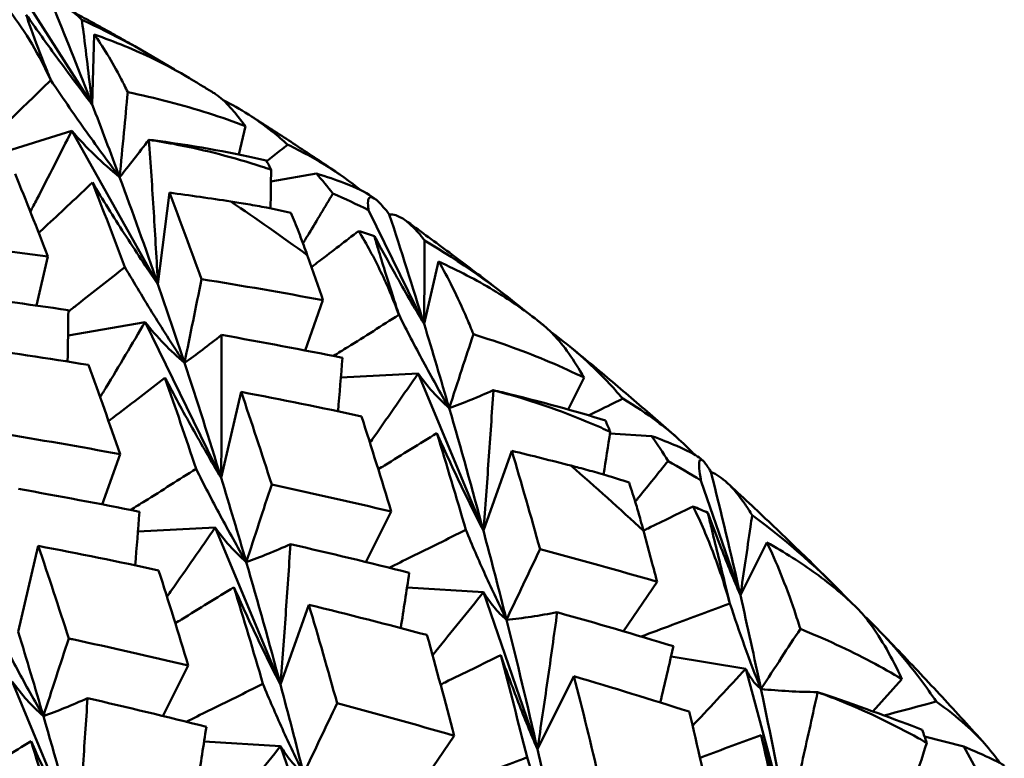
# Model space of a CAD drawing. Units: millimetres. Extents: x 6 to 1082, y 10 to 578.
# Drawn here: x 215 to 219, y 306 to 309 of the extents above; entities that cross this region are included whole.
import ezdxf

# ---------------------------------------------------------------- set-up
doc = ezdxf.new("R2010")
doc.units = ezdxf.units.MM
doc.layers.add('Sichtbare Kanten(SuP)', color=7, linetype='Continuous', lineweight=50)
doc.layers.add('Sichtbare tangentiale Kanten(SuP)', color=7, linetype='Continuous', lineweight=50, true_color=0xc0c0c0)

msp = doc.modelspace()

# ---------------------------------------------------------------- linework, layer by layer
at = {"layer": 'Sichtbare Kanten(SuP)'}
for p, q in [((215.2926, 308.3435), (215.016, 308.7763)), ((215.2926, 308.3435), (215.3008, 308.6203)), ((215.8725, 308.1457), (215.8985, 308.2575)), ((214.9119, 308.1452), (215.2115, 308.2395)), ((215.5528, 307.632), (215.2115, 308.2395)), ((215.9997, 308.0385), (216.1794, 308.0701)), ((215.5528, 307.632), (215.5982, 307.9947)), ((216.6053, 307.4749), (216.3856, 307.9256)), ((215.0726, 307.5477), (215.1177, 307.7418)), ((216.6053, 307.4749), (216.6627, 307.7218)), ((216.1348, 307.3704), (216.2054, 307.5691)), ((215.1971, 307.4291), (215.5018, 307.4827)), ((215.8027, 306.8655), (215.5018, 307.4827)), ((216.276, 307.2629), (216.5816, 307.2792)), ((216.8398, 306.6571), (216.5816, 307.2792)), ((217.1749, 307.1366), (217.2379, 307.2625)), ((215.8027, 306.8655), (215.8819, 307.2062)), ((217.3403, 307.0412), (217.5053, 307.0315)), ((216.8398, 306.6571), (216.952, 306.973)), ((215.3323, 306.761), (215.4029, 306.9597)), ((217.8562, 306.4015), (217.7004, 306.8556)), ((216.3752, 306.5329), (216.4751, 306.7325)), ((215.4735, 306.6535), (215.779, 306.6698)), ((216.0372, 306.0477), (215.779, 306.6698)), ((215.0002, 306.2561), (215.0793, 306.5968)), ((217.8562, 306.4015), (217.9608, 306.6107)), ((216.5378, 306.4318), (216.8403, 306.414)), ((217.3935, 306.2588), (217.5264, 306.4551)), ((217.0536, 305.7921), (216.8403, 306.414)), ((216.0372, 306.0477), (216.1494, 306.3636)), ((218.292, 306.3753), (218.292, 306.3753)), ((217.5818, 306.1586), (217.8776, 306.1106)), ((215.5727, 305.9235), (215.6725, 306.1231)), ((218.0445, 305.4939), (217.8776, 306.1106)), ((217.0536, 305.7921), (217.198, 306.0807)), ((218.3801, 305.942), (218.4952, 306.0696)), ((215.2347, 305.4383), (214.9765, 306.0604)), ((216.5909, 305.6494), (216.7239, 305.8457)), ((218.5846, 305.8429), (218.7405, 305.8023)), ((215.7352, 305.8224), (216.0377, 305.8046)), ((216.2511, 305.1827), (216.0377, 305.8046))]:
    msp.add_line(p, q, dxfattribs=at)
for points, knots in [([(215.145, 308.7149), (215.1663, 308.7332), (215.195, 308.7278), (215.2372, 308.6931), (215.2445, 308.6864), (215.2519, 308.6788)], [0, 0, 0, 0, 0.03803853, 0.03803853, 0.04560072, 0.04560072, 0.04560072, 0.04560072]), ([(214.9666, 308.7129), (214.998, 308.6718), (215.0275, 308.628), (215.081, 308.5375), (215.1059, 308.4899), (215.1286, 308.4393)], [0.14519509, 0.14519509, 0.14519509, 0.14519509, 0.17359054, 0.17359054, 0.2009578, 0.2009578, 0.2009578, 0.2009578]), ([(215.0322, 308.6982), (215.0682, 308.647), (215.1046, 308.5961), (215.191, 308.4775), (215.2414, 308.4101), (215.2926, 308.3435)], [-0.05132137, -0.05132137, -0.05132137, -0.05132137, -0.02946563, -0.02946563, 0, 0, 0, 0]), ([(215.1294, 308.4392), (215.1203, 308.4614), (215.1116, 308.483), (215.0804, 308.5607), (215.0602, 308.6134), (215.0401, 308.6728), (215.0358, 308.686), (215.0322, 308.6982)], [0.00622993, 0.00622993, 0.00622993, 0.00622993, 0.01679331, 0.01679331, 0.0454219, 0.0454219, 0.05443185, 0.05443185, 0.05443185, 0.05443185]), ([(215.5265, 308.5365), (215.5052, 308.5489), (215.4838, 308.5612), (215.441, 308.5857), (215.4196, 308.5978), (215.3768, 308.6219), (215.3553, 308.6339), (215.3124, 308.6577), (215.291, 308.6695), (215.248, 308.693), (215.2265, 308.7046), (215.205, 308.7162)], [4.82828736, 4.82828736, 4.82828736, 4.82828736, 4.83664641, 4.83664641, 4.84500547, 4.84500547, 4.85336452, 4.85336452, 4.86172357, 4.86172357, 4.87008262, 4.87008262, 4.87008262, 4.87008262]), ([(215.2519, 308.6788), (215.254, 308.6625), (215.256, 308.6462), (215.27, 308.5346), (215.2815, 308.4391), (215.2926, 308.3435)], [-0.03404671, -0.03404671, -0.03404671, -0.03404671, -0.02906306, -0.02906306, 0, 0, 0, 0]), ([(215.3008, 308.6203), (215.3339, 308.5751), (215.3699, 308.516), (215.4161, 308.4271), (215.4248, 308.4099), (215.4335, 308.3921)], [0.061272, 0.061272, 0.061272, 0.061272, 0.0916104, 0.0916104, 0.0986226, 0.0986226, 0.0986226, 0.0986226]), ([(215.6781, 308.4471), (215.6336, 308.4738), (215.5859, 308.4995), (215.4621, 308.5591), (215.3836, 308.5914), (215.3008, 308.6203)], [0.02706903, 0.02706903, 0.02706903, 0.02706903, 0.04212684, 0.04212684, 0.06386082, 0.06386082, 0.06386082, 0.06386082]), ([(215.7716, 308.3903), (215.7654, 308.3941), (215.7592, 308.3979), (215.7467, 308.4056), (215.7405, 308.4093), (215.728, 308.4169), (215.7218, 308.4207), (215.7093, 308.4283), (215.7031, 308.432), (215.6906, 308.4396), (215.6844, 308.4433), (215.6781, 308.4471)], [4.79621095, 4.79621095, 4.79621095, 4.79621095, 4.79866345, 4.79866345, 4.80111594, 4.80111594, 4.80356844, 4.80356844, 4.80602093, 4.80602093, 4.80847342, 4.80847342, 4.80847342, 4.80847342]), ([(215.1286, 308.4393), (215.0719, 308.3839), (215.0146, 308.3283), (214.9404, 308.2573), (214.9241, 308.2417), (214.9078, 308.2261)], [-0.05835006, -0.05835006, -0.05835006, -0.05835006, -0.02946649, -0.02946649, -0.02137182, -0.02137182, -0.02137182, -0.02137182]), ([(215.4012, 308.0557), (215.3538, 308.1188), (215.3072, 308.1828), (215.2167, 308.3107), (215.1727, 308.3747), (215.1294, 308.4392)], [-0.05792103, -0.05792103, -0.05792103, -0.05792103, -0.02868193, -0.02868193, -0.00007799, -0.00007799, -0.00007799, -0.00007799]), ([(215.4335, 308.3921), (215.4283, 308.3388), (215.4232, 308.2856), (215.4124, 308.1734), (215.4068, 308.1145), (215.4012, 308.0557)], [-0.04634495, -0.04634495, -0.04634495, -0.04634495, -0.02435599, -0.02435599, 0, 0, 0, 0]), ([(215.4335, 308.3921), (215.5422, 308.3699), (215.6496, 308.3421), (215.8034, 308.2927), (215.8519, 308.2755), (215.8985, 308.2575)], [0.03712535, 0.03712535, 0.03712535, 0.03712535, 0.07057026, 0.07057026, 0.08681111, 0.08681111, 0.08681111, 0.08681111]), ([(215.8985, 308.2575), (215.8613, 308.3103), (215.8241, 308.3524), (215.7828, 308.3831), (215.7772, 308.3869), (215.7716, 308.3903)], [0.08749042, 0.08749042, 0.08749042, 0.08749042, 0.12538914, 0.12538914, 0.13131681, 0.13131681, 0.13131681, 0.13131681]), ([(215.8107, 308.3605), (215.8784, 308.3269), (215.9436, 308.285), (216.0265, 308.2193), (216.0467, 308.2022), (216.0664, 308.1844)], [0.02189449, 0.02189449, 0.02189449, 0.02189449, 0.06147768, 0.06147768, 0.0745884, 0.0745884, 0.0745884, 0.0745884]), ([(216.271, 308.067), (216.2467, 308.0836), (216.2224, 308.1001), (216.1736, 308.1328), (216.1492, 308.1491), (216.1004, 308.1814), (216.0759, 308.1975), (216.0269, 308.2294), (216.0024, 308.2452), (215.9533, 308.2767), (215.9287, 308.2924), (215.9041, 308.3079)], [4.73015315, 4.73015315, 4.73015315, 4.73015315, 4.73987891, 4.73987891, 4.74960467, 4.74960467, 4.75933043, 4.75933043, 4.76905619, 4.76905619, 4.77878194, 4.77878194, 4.77878194, 4.77878194]), ([(215.2115, 308.2395), (215.1664, 308.149), (215.1205, 308.0586), (215.0652, 307.952), (215.0567, 307.9357), (215.0482, 307.9193)], [-0.06156924, -0.06156924, -0.06156924, -0.06156924, -0.03075247, -0.03075247, -0.0251758, -0.0251758, -0.0251758, -0.0251758]), ([(215.2115, 308.2395), (215.2411, 308.2057), (215.2717, 308.1734), (215.3349, 308.112), (215.3675, 308.083), (215.4012, 308.0557)], [-0.06156924, -0.06156924, -0.06156924, -0.06156924, -0.03075036, -0.03075036, 0, 0, 0, 0]), ([(215.4012, 308.0557), (215.4195, 308.0785), (215.4382, 308.1022), (215.4768, 308.1517), (215.4966, 308.1775), (215.5169, 308.2041)], [-0.05792102, -0.05792102, -0.05792102, -0.05792102, -0.02908157, -0.02908157, -0.00007799, -0.00007799, -0.00007799, -0.00007799]), ([(215.9809, 308.1223), (215.8575, 308.1507), (215.7128, 308.1774), (215.5405, 308.201), (215.5287, 308.2025), (215.5169, 308.2041)], [0.07636179, 0.07636179, 0.07636179, 0.07636179, 0.11423052, 0.11423052, 0.11701187, 0.11701187, 0.11701187, 0.11701187]), ([(215.5171, 308.2035), (215.5238, 308.1083), (215.5301, 308.0129), (215.542, 307.8224), (215.5476, 307.7273), (215.5528, 307.632)], [-0.05835005, -0.05835005, -0.05835005, -0.05835005, -0.02906482, -0.02906482, 0, 0, 0, 0]), ([(215.5171, 308.2035), (215.5545, 308.198), (215.5918, 308.1917), (215.7414, 308.1628), (215.8529, 308.1335), (215.9745, 308.0941), (215.9874, 308.0898), (216.0003, 308.0855)], [0.00625599, 0.00625599, 0.00625599, 0.00625599, 0.01760894, 0.01760894, 0.05202243, 0.05202243, 0.056109, 0.056109, 0.056109, 0.056109]), ([(216.0664, 308.1844), (216.0565, 308.1766), (216.0465, 308.1688), (216.0185, 308.1471), (216.0006, 308.1332), (215.9826, 308.1192)], [-0.03404657, -0.03404657, -0.03404657, -0.03404657, -0.02946649, -0.02946649, -0.02128007, -0.02128007, -0.02128007, -0.02128007]), ([(216.0664, 308.1844), (216.1209, 308.1579), (216.1717, 308.13), (216.2672, 308.071), (216.3133, 308.0386), (216.3551, 308.0041)], [0.10746482, 0.10746482, 0.10746482, 0.10746482, 0.12882649, 0.12882649, 0.15101719, 0.15101719, 0.15101719, 0.15101719]), ([(216.3977, 307.9795), (216.3732, 307.9967), (216.3362, 308.0145), (216.2573, 308.0451), (216.2196, 308.0579), (216.1794, 308.0701)], [0.01933631, 0.01933631, 0.01933631, 0.01933631, 0.03936909, 0.03936909, 0.0540816, 0.0540816, 0.0540816, 0.0540816]), ([(215.0811, 307.8358), (215.0928, 307.8466), (215.1045, 307.8574), (215.1759, 307.9236), (215.235, 307.979), (215.2934, 308.0345)], [-0.034265, -0.034265, -0.034265, -0.034265, -0.02868286, -0.02868286, 0, 0, 0, 0]), ([(215.2934, 308.0345), (215.3348, 307.9667), (215.3769, 307.8995), (215.4633, 307.7653), (215.5076, 307.6983), (215.5528, 307.632)], [-0.05842671, -0.05842671, -0.05842671, -0.05842671, -0.02946747, -0.02946747, 0, 0, 0, 0]), ([(216.2447, 307.991), (216.2132, 307.938), (216.1815, 307.8851), (216.1418, 307.8195), (216.1341, 307.8069), (216.1264, 307.7943)], [-0.04958342, -0.04958342, -0.04958342, -0.04958342, -0.03075247, -0.03075247, -0.02625084, -0.02625084, -0.02625084, -0.02625084]), ([(216.3856, 307.9256), (216.3851, 307.9291), (216.3846, 307.9324), (216.3814, 307.9618), (216.3841, 307.9778), (216.4025, 307.9768), (216.4125, 307.9704), (216.4375, 307.9458), (216.4516, 307.9294), (216.4676, 307.9087)], [0.07975202, 0.07975202, 0.07975202, 0.07975202, 0.08321059, 0.08321059, 0.11215255, 0.11215255, 0.12962736, 0.12962736, 0.14518732, 0.14518732, 0.14518732, 0.14518732]), ([(216.4101, 307.9708), (216.4092, 307.9714), (216.4084, 307.972), (216.4068, 307.9731), (216.4059, 307.9737), (216.4043, 307.9749), (216.4034, 307.9755), (216.4018, 307.9766), (216.401, 307.9772), (216.3993, 307.9784), (216.3985, 307.9789), (216.3977, 307.9795)], [4.71155919, 4.71155919, 4.71155919, 4.71155919, 4.711891963, 4.711891963, 4.712224737, 4.712224737, 4.71255751, 4.71255751, 4.712890284, 4.712890284, 4.713223057, 4.713223057, 4.713223057, 4.713223057]), ([(216.0789, 307.9152), (216.0469, 307.9224), (216.0148, 307.9291), (215.9578, 307.9402), (215.933, 307.9447), (215.8963, 307.951), (215.8845, 307.953), (215.862, 307.9566), (215.8513, 307.9582), (215.8407, 307.9598)], [0.11254176, 0.11254176, 0.11254176, 0.11254176, 0.11993974, 0.11993974, 0.12559818, 0.12559818, 0.12830011, 0.12830011, 0.13071124, 0.13071124, 0.13071124, 0.13071124]), ([(216.1432, 307.7478), (216.1387, 307.7606), (216.1341, 307.7732), (216.123, 307.8037), (216.1163, 307.8214), (216.0995, 307.8649), (216.0893, 307.8903), (216.0789, 307.9152)], [0.00001227, 0.00001227, 0.00001227, 0.00001227, 0.00532055, 0.00532055, 0.01292854, 0.01292854, 0.02435377, 0.02435377, 0.02435377, 0.02435377]), ([(216.4676, 307.9087), (216.5004, 307.9101), (216.5388, 307.886), (216.5899, 307.8276), (216.5985, 307.817), (216.6072, 307.8054)], [0, 0, 0, 0, 0.03803853, 0.03803853, 0.04560072, 0.04560072, 0.04560072, 0.04560072]), ([(216.9399, 307.5786), (216.9128, 307.5997), (216.8857, 307.6207), (216.8314, 307.6624), (216.8041, 307.6831), (216.7496, 307.7243), (216.7223, 307.7447), (216.6676, 307.7854), (216.6402, 307.8056), (216.5853, 307.8457), (216.5578, 307.8657), (216.5302, 307.8855)], [4.63977032, 4.63977032, 4.63977032, 4.63977032, 4.65089971, 4.65089971, 4.6620291, 4.6620291, 4.67315849, 4.67315849, 4.68428788, 4.68428788, 4.69541727, 4.69541727, 4.69541727, 4.69541727]), ([(216.1599, 307.7004), (216.1701, 307.7081), (216.1804, 307.7159), (216.243, 307.7634), (216.295, 307.8031), (216.3465, 307.8428)], [-0.03320999, -0.03320999, -0.03320999, -0.03320999, -0.02868286, -0.02868286, -0.0055068, -0.0055068, -0.0055068, -0.0055068]), ([(216.3465, 307.8428), (216.3784, 307.7907), (216.4078, 307.7365), (216.4603, 307.6267), (216.4841, 307.57), (216.5055, 307.5108)], [0.14519509, 0.14519509, 0.14519509, 0.14519509, 0.17359054, 0.17359054, 0.2009578, 0.2009578, 0.2009578, 0.2009578]), ([(216.4092, 307.8222), (216.436, 307.7721), (216.4632, 307.7223), (216.5282, 307.6062), (216.5663, 307.5402), (216.6053, 307.4749)], [-0.05132137, -0.05132137, -0.05132137, -0.05132137, -0.02946747, -0.02946747, 0, 0, 0, 0]), ([(216.5062, 307.5106), (216.4978, 307.5364), (216.4895, 307.5618), (216.4598, 307.6535), (216.4397, 307.7168), (216.4181, 307.7902), (216.4134, 307.8067), (216.4092, 307.8222)], [0.00622993, 0.00622993, 0.00622993, 0.00622993, 0.01679331, 0.01679331, 0.0454219, 0.0454219, 0.05443185, 0.05443185, 0.05443185, 0.05443185]), ([(216.6072, 307.8054), (216.6072, 307.7893), (216.6071, 307.7733), (216.6068, 307.6633), (216.6062, 307.5692), (216.6053, 307.4749)], [-0.0340467, -0.0340467, -0.0340467, -0.0340467, -0.02906482, -0.02906482, 0, 0, 0, 0]), ([(216.6627, 307.7218), (216.6992, 307.6605), (216.737, 307.585), (216.7832, 307.4764), (216.7918, 307.4555), (216.8003, 307.434)], [0.061272, 0.061272, 0.061272, 0.061272, 0.0916104, 0.0916104, 0.0986226, 0.0986226, 0.0986226, 0.0986226]), ([(217.0524, 307.4899), (217.0011, 307.5308), (216.943, 307.5707), (216.8122, 307.6489), (216.7399, 307.6866), (216.6627, 307.7218)], [0.02106892, 0.02106892, 0.02106892, 0.02106892, 0.04212684, 0.04212684, 0.06386082, 0.06386082, 0.06386082, 0.06386082]), ([(215.422, 307.6994), (215.3599, 307.6502), (215.2972, 307.6009), (215.2221, 307.5424), (215.2102, 307.5332), (215.1983, 307.524)], [-0.05842671, -0.05842671, -0.05842671, -0.05842671, -0.02946817, -0.02946817, -0.02405696, -0.02405696, -0.02405696, -0.02405696]), ([(215.6579, 307.321), (215.6164, 307.3832), (215.5759, 307.4463), (215.4974, 307.5724), (215.4593, 307.6356), (215.422, 307.6994)], [-0.05792103, -0.05792103, -0.05792103, -0.05792103, -0.02868353, -0.02868353, 0, 0, 0, 0]), ([(215.7254, 307.6525), (215.7141, 307.5972), (215.7028, 307.5419), (215.6802, 307.4314), (215.669, 307.3762), (215.6579, 307.321)], [-0.04871241, -0.04871241, -0.04871241, -0.04871241, -0.02435601, -0.02435601, 0, 0, 0, 0]), ([(216.5055, 307.5108), (216.4386, 307.4684), (216.3712, 307.4259), (216.2846, 307.3717), (216.2658, 307.36), (216.2471, 307.3484)], [-0.05835006, -0.05835006, -0.05835006, -0.05835006, -0.02946817, -0.02946817, -0.02153435, -0.02153435, -0.02153435, -0.02153435]), ([(216.7046, 307.1422), (216.6694, 307.2029), (216.6351, 307.2644), (216.5691, 307.3872), (216.5373, 307.4486), (216.5062, 307.5106)], [-0.05792103, -0.05792103, -0.05792103, -0.05792103, -0.02868353, -0.02868353, -0.00007799, -0.00007799, -0.00007799, -0.00007799]), ([(215.5018, 307.4827), (215.4509, 307.3961), (215.3993, 307.3094), (215.3393, 307.2103), (215.3317, 307.1977), (215.3241, 307.1852)], [-0.06156924, -0.06156924, -0.06156924, -0.06156924, -0.03075913, -0.03075913, -0.02629047, -0.02629047, -0.02629047, -0.02629047]), ([(215.5018, 307.4827), (215.5256, 307.4527), (215.5505, 307.4242), (215.6025, 307.3702), (215.6296, 307.3448), (215.6579, 307.321)], [-0.06156924, -0.06156924, -0.06156924, -0.06156924, -0.0307574, -0.0307574, 0, 0, 0, 0]), ([(217.0762, 307.471), (217.0746, 307.4722), (217.073, 307.4735), (217.0698, 307.476), (217.0683, 307.4773), (217.0651, 307.4798), (217.0635, 307.4811), (217.0603, 307.4836), (217.0588, 307.4849), (217.0556, 307.4874), (217.054, 307.4887), (217.0524, 307.4899)], [4.621021873, 4.621021873, 4.621021873, 4.621021873, 4.621677297, 4.621677297, 4.622332722, 4.622332722, 4.622988146, 4.622988146, 4.62364357, 4.62364357, 4.624298994, 4.624298994, 4.624298994, 4.624298994]), ([(217.2379, 307.2625), (217.1987, 307.3314), (217.1577, 307.3901), (217.1029, 307.4478), (217.0896, 307.4602), (217.0762, 307.471)], [0.08749042, 0.08749042, 0.08749042, 0.08749042, 0.12538914, 0.12538914, 0.13745058, 0.13745058, 0.13745058, 0.13745058]), ([(216.8003, 307.434), (216.7851, 307.3878), (216.7699, 307.3416), (216.738, 307.2443), (216.7213, 307.1932), (216.7046, 307.1422)], [-0.04634495, -0.04634495, -0.04634495, -0.04634495, -0.02435601, -0.02435601, 0, 0, 0, 0]), ([(216.8003, 307.434), (216.9044, 307.402), (217.0061, 307.3653), (217.15, 307.3043), (217.195, 307.2837), (217.2379, 307.2625)], [0.03712535, 0.03712535, 0.03712535, 0.03712535, 0.07057026, 0.07057026, 0.08681111, 0.08681111, 0.08681111, 0.08681111]), ([(217.1116, 307.4396), (217.1881, 307.3843), (217.2608, 307.3202), (217.3502, 307.2261), (217.3709, 307.2031), (217.3911, 307.1794)], [0.01944841, 0.01944841, 0.01944841, 0.01944841, 0.06147768, 0.06147768, 0.0745884, 0.0745884, 0.0745884, 0.0745884]), ([(215.6579, 307.321), (215.6811, 307.3375), (215.7049, 307.3549), (215.7537, 307.3918), (215.7787, 307.4112), (215.8042, 307.4315)], [-0.05792102, -0.05792102, -0.05792102, -0.05792102, -0.02908315, -0.02908315, 0, 0, 0, 0]), ([(215.8042, 307.4315), (215.8047, 307.3372), (215.8048, 307.2426), (215.8043, 307.0539), (215.8037, 306.9598), (215.8027, 306.8655)], [-0.0584267, -0.0584267, -0.0584267, -0.0584267, -0.02906626, -0.02906626, 0, 0, 0, 0]), ([(217.6032, 307.0273), (217.5753, 307.0519), (217.5474, 307.0764), (217.4914, 307.1252), (217.4633, 307.1495), (217.407, 307.1977), (217.3788, 307.2217), (217.3222, 307.2694), (217.2938, 307.2931), (217.237, 307.3403), (217.2085, 307.3637), (217.18, 307.387)], [4.54725872, 4.54725872, 4.54725872, 4.54725872, 4.55913871, 4.55913871, 4.57101869, 4.57101869, 4.58289868, 4.58289868, 4.59477866, 4.59477866, 4.60665865, 4.60665865, 4.60665865, 4.60665865]), ([(216.5816, 307.2792), (216.525, 307.1967), (216.4678, 307.1143), (216.4036, 307.0229), (216.3974, 307.014), (216.3911, 307.0051)], [-0.06156924, -0.06156924, -0.06156924, -0.06156924, -0.03075913, -0.03075913, -0.02742566, -0.02742566, -0.02742566, -0.02742566]), ([(216.5816, 307.2792), (216.5997, 307.2534), (216.619, 307.229), (216.6599, 307.1833), (216.6816, 307.1619), (216.7046, 307.1422)], [-0.06156924, -0.06156924, -0.06156924, -0.06156924, -0.0307574, -0.0307574, 0, 0, 0, 0]), ([(215.3573, 307.091), (215.3676, 307.0987), (215.3778, 307.1065), (215.4529, 307.1634), (215.5171, 307.2126), (215.5806, 307.2617)], [-0.03320999, -0.03320999, -0.03320999, -0.03320999, -0.02868429, -0.02868429, 0, 0, 0, 0]), ([(215.5806, 307.2617), (215.6158, 307.1951), (215.6517, 307.1289), (215.7257, 306.9968), (215.7638, 306.9308), (215.8027, 306.8655)], [-0.05842671, -0.05842671, -0.05842671, -0.05842671, -0.02946897, -0.02946897, 0, 0, 0, 0]), ([(216.7046, 307.1422), (216.7325, 307.1521), (216.7609, 307.1629), (216.8191, 307.1866), (216.8489, 307.1993), (216.8791, 307.2129)], [-0.05792102, -0.05792102, -0.05792102, -0.05792102, -0.02908315, -0.02908315, -0.00007799, -0.00007799, -0.00007799, -0.00007799]), ([(216.8793, 307.2122), (216.8734, 307.1199), (216.8671, 307.0273), (216.8539, 306.8423), (216.847, 306.7498), (216.8398, 306.6571)], [-0.05835005, -0.05835005, -0.05835005, -0.05835005, -0.02906626, -0.02906626, 0, 0, 0, 0]), ([(217.3223, 307.093), (217.2068, 307.129), (217.0689, 307.1674), (216.9021, 307.2074), (216.8906, 307.2102), (216.8791, 307.2129)], [0.07636179, 0.07636179, 0.07636179, 0.07636179, 0.11423052, 0.11423052, 0.11701187, 0.11701187, 0.11701187, 0.11701187]), ([(216.8793, 307.2122), (216.9156, 307.203), (216.9517, 307.193), (217.0959, 307.1495), (217.2022, 307.1097), (217.3172, 307.0593), (217.3293, 307.0539), (217.3414, 307.0484)], [0.00625599, 0.00625599, 0.00625599, 0.00625599, 0.01760894, 0.01760894, 0.05202243, 0.05202243, 0.056109, 0.056109, 0.056109, 0.056109]), ([(217.3911, 307.1794), (217.3797, 307.1738), (217.3682, 307.1681), (217.3233, 307.1461), (217.2898, 307.1296), (217.2561, 307.1132)], [-0.03404657, -0.03404657, -0.03404657, -0.03404657, -0.02946817, -0.02946817, -0.01614335, -0.01614335, -0.01614335, -0.01614335]), ([(217.3911, 307.1794), (217.4403, 307.15), (217.4855, 307.1199), (217.5811, 307.0487), (217.6306, 307.0053), (217.6718, 306.9599)], [0.10746482, 0.10746482, 0.10746482, 0.10746482, 0.12882649, 0.12882649, 0.15727452, 0.15727452, 0.15727452, 0.15727452]), ([(216.4239, 306.9), (216.4323, 306.9052), (216.4407, 306.9103), (216.5185, 306.958), (216.5875, 307.0006), (216.6558, 307.0432)], [-0.03213549, -0.03213549, -0.03213549, -0.03213549, -0.02868429, -0.02868429, 0, 0, 0, 0]), ([(216.6558, 307.0432), (216.6846, 306.9783), (216.7142, 306.9139), (216.7754, 306.7851), (216.8072, 306.7208), (216.8398, 306.6571)], [-0.05842671, -0.05842671, -0.05842671, -0.05842671, -0.02946897, -0.02946897, 0, 0, 0, 0]), ([(217.7, 306.9409), (217.6981, 306.9425), (217.696, 306.9443), (217.6763, 306.959), (217.6451, 306.9749), (217.5753, 307.005), (217.5417, 307.0181), (217.5053, 307.0315)], [0.01567791, 0.01567791, 0.01567791, 0.01567791, 0.018613, 0.018613, 0.03936909, 0.03936909, 0.0540816, 0.0540816, 0.0540816, 0.0540816]), ([(217.5701, 306.9326), (217.5319, 306.8851), (217.4935, 306.8375), (217.4499, 306.7839), (217.445, 306.7778), (217.4401, 306.7718)], [-0.04958342, -0.04958342, -0.04958342, -0.04958342, -0.03075913, -0.03075913, -0.02836682, -0.02836682, -0.02836682, -0.02836682]), ([(217.7004, 306.8556), (217.6996, 306.8602), (217.6988, 306.8645), (217.6925, 306.9037), (217.6908, 306.9284), (217.699, 306.9401), (217.7045, 306.938), (217.7199, 306.9208), (217.7291, 306.9074), (217.7398, 306.8892)], [0.07975202, 0.07975202, 0.07975202, 0.07975202, 0.08321059, 0.08321059, 0.11215255, 0.11215255, 0.12962736, 0.12962736, 0.14518732, 0.14518732, 0.14518732, 0.14518732]), ([(217.7083, 306.9333), (217.7078, 306.9338), (217.7072, 306.9343), (217.7061, 306.9353), (217.7055, 306.9358), (217.7044, 306.9369), (217.7039, 306.9374), (217.7027, 306.9384), (217.7022, 306.9389), (217.7011, 306.9399), (217.7005, 306.9404), (217.7, 306.9409)], [4.532271249, 4.532271249, 4.532271249, 4.532271249, 4.532510611, 4.532510611, 4.532749973, 4.532749973, 4.532989335, 4.532989335, 4.533228698, 4.533228698, 4.53346806, 4.53346806, 4.53346806, 4.53346806]), ([(215.7034, 306.9017), (215.6364, 306.8592), (215.5689, 306.8166), (215.482, 306.7623), (215.4633, 306.7506), (215.4445, 306.739)], [-0.05842671, -0.05842671, -0.05842671, -0.05842671, -0.02946954, -0.02946954, -0.02153435, -0.02153435, -0.02153435, -0.02153435]), ([(215.902, 306.5328), (215.8668, 306.5935), (215.8326, 306.655), (215.7665, 306.778), (215.7345, 306.8396), (215.7034, 306.9017)], [-0.05792103, -0.05792103, -0.05792103, -0.05792103, -0.02868484, -0.02868484, 0, 0, 0, 0]), ([(217.416, 306.8475), (217.3855, 306.8575), (217.3547, 306.8672), (217.3, 306.8835), (217.2762, 306.8903), (217.2408, 306.9001), (217.2294, 306.9032), (217.2076, 306.909), (217.1974, 306.9116), (217.1871, 306.9143)], [0.11254176, 0.11254176, 0.11254176, 0.11254176, 0.11993974, 0.11993974, 0.12559818, 0.12559818, 0.12830011, 0.12830011, 0.13071124, 0.13071124, 0.13071124, 0.13071124]), ([(217.7398, 306.8892), (217.7821, 306.8729), (217.8276, 306.8298), (217.8839, 306.7481), (217.8933, 306.7336), (217.9027, 306.7182)], [0, 0, 0, 0, 0.03803853, 0.03803853, 0.04560072, 0.04560072, 0.04560072, 0.04560072]), ([(218.238, 306.4307), (218.2094, 306.4592), (218.1807, 306.4876), (218.1231, 306.5441), (218.0942, 306.5722), (218.0363, 306.6282), (218.0072, 306.656), (217.9488, 306.7114), (217.9196, 306.7389), (217.8609, 306.7937), (217.8314, 306.821), (217.8019, 306.8481)], [4.45510702, 4.45510702, 4.45510702, 4.45510702, 4.46785419, 4.46785419, 4.48060137, 4.48060137, 4.49334854, 4.49334854, 4.50609572, 4.50609572, 4.51884289, 4.51884289, 4.51884289, 4.51884289]), ([(216.0027, 306.8396), (215.9858, 306.7884), (215.969, 306.7372), (215.9354, 306.6349), (215.9187, 306.5838), (215.902, 306.5328)], [-0.04871241, -0.04871241, -0.04871241, -0.04871241, -0.02435602, -0.02435602, 0, 0, 0, 0]), ([(217.4732, 306.6563), (217.4693, 306.6707), (217.4654, 306.685), (217.4556, 306.7196), (217.4498, 306.7397), (217.4348, 306.7894), (217.4255, 306.8188), (217.416, 306.8475)], [0.00001227, 0.00001227, 0.00001227, 0.00001227, 0.00532055, 0.00532055, 0.01292854, 0.01292854, 0.02435377, 0.02435377, 0.02435377, 0.02435377]), ([(217.4729, 306.6574), (217.479, 306.6604), (217.4851, 306.6633), (217.5508, 306.6952), (217.6101, 306.7242), (217.669, 306.7531)], [-0.03104472, -0.03104472, -0.03104472, -0.03104472, -0.02868429, -0.02868429, -0.0055068, -0.0055068, -0.0055068, -0.0055068]), ([(217.669, 306.7531), (217.6994, 306.691), (217.7269, 306.6274), (217.7749, 306.5005), (217.7961, 306.4359), (217.8143, 306.3692)], [0.14519509, 0.14519509, 0.14519509, 0.14519509, 0.17359054, 0.17359054, 0.2009578, 0.2009578, 0.2009578, 0.2009578]), ([(217.7275, 306.7277), (217.7447, 306.6807), (217.7623, 306.634), (217.8048, 306.525), (217.83, 306.4629), (217.8562, 306.4015)], [-0.05132137, -0.05132137, -0.05132137, -0.05132137, -0.02946897, -0.02946897, 0, 0, 0, 0]), ([(217.8151, 306.369), (217.8079, 306.398), (217.8008, 306.4266), (217.7751, 306.5305), (217.757, 306.6034), (217.7364, 306.6897), (217.7318, 306.7093), (217.7275, 306.7277)], [0.00622993, 0.00622993, 0.00622993, 0.00622993, 0.01679331, 0.01679331, 0.0454219, 0.0454219, 0.05443185, 0.05443185, 0.05443185, 0.05443185]), ([(217.9027, 306.7182), (217.9005, 306.7028), (217.8983, 306.6874), (217.883, 306.5822), (217.8698, 306.492), (217.8562, 306.4015)], [-0.0340467, -0.0340467, -0.0340467, -0.0340467, -0.02906626, -0.02906626, 0, 0, 0, 0]), ([(215.779, 306.6698), (215.7225, 306.5873), (215.6653, 306.5049), (215.6011, 306.4135), (215.5948, 306.4046), (215.5885, 306.3957)], [-0.06156924, -0.06156924, -0.06156924, -0.06156924, -0.03076462, -0.03076462, -0.02742566, -0.02742566, -0.02742566, -0.02742566]), ([(215.779, 306.6698), (215.7971, 306.644), (215.8164, 306.6196), (215.8574, 306.5739), (215.8791, 306.5526), (215.902, 306.5328)], [-0.06156924, -0.06156924, -0.06156924, -0.06156924, -0.03076319, -0.03076319, 0, 0, 0, 0]), ([(216.7704, 306.6601), (216.6989, 306.6245), (216.6268, 306.5888), (216.5252, 306.5388), (216.4961, 306.5246), (216.4669, 306.5103)], [-0.05842671, -0.05842671, -0.05842671, -0.05842671, -0.02946954, -0.02946954, -0.01790414, -0.01790414, -0.01790414, -0.01790414]), ([(216.9311, 306.3043), (216.9022, 306.3629), (216.8743, 306.4222), (216.8208, 306.5408), (216.7952, 306.6002), (216.7704, 306.6601)], [-0.05792103, -0.05792103, -0.05792103, -0.05792103, -0.02868484, -0.02868484, 0, 0, 0, 0]), ([(215.902, 306.5328), (215.9299, 306.5427), (215.9584, 306.5535), (216.0167, 306.5772), (216.0465, 306.59), (216.0768, 306.6036)], [-0.05792102, -0.05792102, -0.05792102, -0.05792102, -0.02908444, -0.02908444, 0, 0, 0, 0]), ([(216.0768, 306.6036), (216.0708, 306.511), (216.0645, 306.4181), (216.0513, 306.2329), (216.0444, 306.1404), (216.0372, 306.0477)], [-0.0584267, -0.0584267, -0.0584267, -0.0584267, -0.02906744, -0.02906744, 0, 0, 0, 0]), ([(217.0639, 306.5838), (217.0417, 306.5372), (217.0195, 306.4905), (216.9752, 306.3974), (216.9532, 306.3508), (216.9311, 306.3043)], [-0.04871241, -0.04871241, -0.04871241, -0.04871241, -0.02435602, -0.02435602, 0, 0, 0, 0]), ([(217.9608, 306.6107), (217.9982, 306.534), (218.035, 306.4434), (218.0778, 306.317), (218.0856, 306.2928), (218.0933, 306.2682)], [0.061272, 0.061272, 0.061272, 0.061272, 0.0916104, 0.0916104, 0.0986226, 0.0986226, 0.0986226, 0.0986226]), ([(218.3174, 306.3508), (218.2714, 306.3966), (218.2168, 306.4424), (218.0958, 306.5298), (218.0311, 306.571), (217.9608, 306.6107)], [0.01884399, 0.01884399, 0.01884399, 0.01884399, 0.04212684, 0.04212684, 0.06386082, 0.06386082, 0.06386082, 0.06386082]), ([(215.6213, 306.2906), (215.6297, 306.2958), (215.6381, 306.3009), (215.716, 306.3486), (215.7849, 306.3912), (215.8532, 306.4338)], [-0.03213549, -0.03213549, -0.03213549, -0.03213549, -0.02868547, -0.02868547, 0, 0, 0, 0]), ([(215.8532, 306.4338), (215.882, 306.3689), (215.9116, 306.3045), (215.9729, 306.1757), (216.0046, 306.1114), (216.0372, 306.0477)], [-0.05842671, -0.05842671, -0.05842671, -0.05842671, -0.0294702, -0.0294702, 0, 0, 0, 0]), ([(216.8403, 306.414), (216.7782, 306.3363), (216.7156, 306.2584), (216.6478, 306.175), (216.6433, 306.1695), (216.6388, 306.164)], [-0.06156924, -0.06156924, -0.06156924, -0.06156924, -0.03076462, -0.03076462, -0.02857773, -0.02857773, -0.02857773, -0.02857773]), ([(216.8403, 306.414), (216.8529, 306.3929), (216.8667, 306.3732), (216.8969, 306.3366), (216.9134, 306.3197), (216.9311, 306.3043)], [-0.06156924, -0.06156924, -0.06156924, -0.06156924, -0.03076319, -0.03076319, 0, 0, 0, 0]), ([(217.8143, 306.3692), (217.7389, 306.3408), (217.663, 306.3123), (217.5459, 306.2685), (217.505, 306.2533), (217.4639, 306.238)], [-0.05835006, -0.05835006, -0.05835006, -0.05835006, -0.02946954, -0.02946954, -0.01406203, -0.01406203, -0.01406203, -0.01406203]), ([(217.9375, 306.0305), (217.915, 306.0863), (217.8935, 306.1428), (217.8527, 306.2557), (217.8335, 306.3121), (217.8151, 306.369)], [-0.05792103, -0.05792103, -0.05792103, -0.05792103, -0.02868484, -0.02868484, -0.00007799, -0.00007799, -0.00007799, -0.00007799]), ([(218.4952, 306.0696), (218.4565, 306.1533), (218.4144, 306.228), (218.3528, 306.3112), (218.3353, 306.3322), (218.3174, 306.3508)], [0.08749042, 0.08749042, 0.08749042, 0.08749042, 0.12538914, 0.12538914, 0.13976463, 0.13976463, 0.13976463, 0.13976463]), ([(216.9311, 306.3043), (216.9632, 306.3074), (216.996, 306.3115), (217.063, 306.3215), (217.0972, 306.3274), (217.1319, 306.3341)], [-0.05792102, -0.05792102, -0.05792102, -0.05792102, -0.02908444, -0.02908444, 0, 0, 0, 0]), ([(217.1319, 306.3341), (217.1194, 306.2439), (217.1066, 306.1534), (217.0805, 305.9728), (217.0672, 305.8826), (217.0536, 305.7921)], [-0.0584267, -0.0584267, -0.0584267, -0.0584267, -0.02906744, -0.02906744, 0, 0, 0, 0]), ([(218.3531, 306.3135), (218.4306, 306.2387), (218.5031, 306.1558), (218.591, 306.0382), (218.6113, 306.0097), (218.6309, 305.9808)], [0.01944841, 0.01944841, 0.01944841, 0.01944841, 0.06147768, 0.06147768, 0.0745884, 0.0745884, 0.0745884, 0.0745884]), ([(215.0995, 305.9234), (215.0643, 305.9841), (215.03, 306.0456), (214.9639, 306.1686), (214.932, 306.2302), (214.9009, 306.2923)], [-0.05792103, -0.05792103, -0.05792103, -0.05792103, -0.02868593, -0.02868593, 0, 0, 0, 0]), ([(218.0933, 306.2682), (218.0686, 306.2306), (218.0439, 306.1929), (217.992, 306.1137), (217.9647, 306.072), (217.9375, 306.0305)], [-0.04634495, -0.04634495, -0.04634495, -0.04634495, -0.02435602, -0.02435602, 0, 0, 0, 0]), ([(218.0933, 306.2682), (218.1908, 306.2284), (218.2849, 306.1848), (218.416, 306.1156), (218.4567, 306.0927), (218.4952, 306.0696)], [0.03712535, 0.03712535, 0.03712535, 0.03712535, 0.07057026, 0.07057026, 0.08681111, 0.08681111, 0.08681111, 0.08681111]), ([(218.8227, 305.8136), (218.7948, 305.8448), (218.7668, 305.8758), (218.7105, 305.9376), (218.6823, 305.9683), (218.6256, 306.0296), (218.5971, 306.0601), (218.5399, 306.1208), (218.5112, 306.1511), (218.4536, 306.2112), (218.4247, 306.2412), (218.3957, 306.271)], [4.36606228, 4.36606228, 4.36606228, 4.36606228, 4.37915715, 4.37915715, 4.39225201, 4.39225201, 4.40534688, 4.40534688, 4.41844175, 4.41844175, 4.43153662, 4.43153662, 4.43153662, 4.43153662]), ([(215.2001, 306.2302), (215.1832, 306.179), (215.1664, 306.1278), (215.1329, 306.0255), (215.1162, 305.9744), (215.0995, 305.9234)], [-0.04871241, -0.04871241, -0.04871241, -0.04871241, -0.02435603, -0.02435603, 0, 0, 0, 0]), ([(215.2001, 306.2302), (215.2049, 306.2291), (215.2097, 306.2281), (215.3679, 306.194), (215.5206, 306.1593), (215.6725, 306.1231)], [6.3222493, 6.3222493, 6.3222493, 6.3222493, 6.32373097, 6.32373097, 6.3711633, 6.3711633, 6.3711633, 6.3711633]), ([(216.6703, 306.048), (216.6764, 306.051), (216.6825, 306.0539), (216.7624, 306.0927), (216.8356, 306.1285), (216.9083, 306.1643)], [-0.0310447, -0.0310447, -0.0310447, -0.0310447, -0.02868547, -0.02868547, 0, 0, 0, 0]), ([(216.9083, 306.1643), (216.9307, 306.1017), (216.9539, 306.0397), (217.0022, 305.9156), (217.0275, 305.8535), (217.0536, 305.7921)], [-0.05842671, -0.05842671, -0.05842671, -0.05842671, -0.0294702, -0.0294702, 0, 0, 0, 0]), ([(217.8776, 306.1106), (217.8103, 306.0379), (217.7424, 305.9651), (217.6717, 305.8898), (217.6694, 305.8874), (217.6672, 305.8849)], [-0.06156924, -0.06156924, -0.06156924, -0.06156924, -0.03076462, -0.03076462, -0.02974505, -0.02974505, -0.02974505, -0.02974505]), ([(217.8776, 306.1106), (217.8849, 306.0946), (217.8935, 306.0799), (217.9134, 306.0531), (217.9248, 306.0411), (217.9375, 306.0305)], [-0.06156924, -0.06156924, -0.06156924, -0.06156924, -0.03076319, -0.03076319, 0, 0, 0, 0]), ([(214.9765, 306.0604), (214.9946, 306.0346), (215.0139, 306.0103), (215.0548, 305.9645), (215.0765, 305.9432), (215.0995, 305.9234)], [-0.06156924, -0.06156924, -0.06156924, -0.06156924, -0.03076801, -0.03076801, 0, 0, 0, 0]), ([(215.9678, 306.0507), (215.8963, 306.0151), (215.8243, 305.9794), (215.7227, 305.9294), (215.6936, 305.9152), (215.6644, 305.9009)], [-0.05842671, -0.05842671, -0.05842671, -0.05842671, -0.02947068, -0.02947068, -0.01790414, -0.01790414, -0.01790414, -0.01790414]), ([(216.1286, 305.6949), (216.0997, 305.7535), (216.0718, 305.8128), (216.0183, 305.9314), (215.9926, 305.9908), (215.9678, 306.0507)], [-0.05792103, -0.05792103, -0.05792103, -0.05792103, -0.02868593, -0.02868593, 0, 0, 0, 0]), ([(217.9375, 306.0305), (217.9735, 306.0267), (218.0101, 306.0238), (218.0847, 306.0198), (218.1228, 306.0186), (218.1614, 306.0182)], [-0.05792102, -0.05792102, -0.05792102, -0.05792102, -0.02908444, -0.02908444, -0.00007799, -0.00007799, -0.00007799, -0.00007799]), ([(215.0995, 305.9234), (215.1274, 305.9333), (215.1558, 305.9441), (215.2141, 305.9678), (215.2439, 305.9806), (215.2743, 305.9942)], [-0.05792102, -0.05792102, -0.05792102, -0.05792102, -0.02908552, -0.02908552, 0, 0, 0, 0]), ([(215.2743, 305.9942), (215.2683, 305.9016), (215.262, 305.8088), (215.2488, 305.6235), (215.2419, 305.531), (215.2347, 305.4383)], [-0.0584267, -0.0584267, -0.0584267, -0.0584267, -0.02906843, -0.02906843, 0, 0, 0, 0]), ([(218.1616, 306.0175), (218.1426, 305.9306), (218.1232, 305.8433), (218.0842, 305.6688), (218.0645, 305.5815), (218.0445, 305.4939)], [-0.05835005, -0.05835005, -0.05835005, -0.05835005, -0.02906744, -0.02906744, 0, 0, 0, 0]), ([(218.5757, 305.8688), (218.47, 305.9098), (218.3414, 305.9572), (218.1832, 306.0109), (218.1723, 306.0146), (218.1614, 306.0182)], [0.07636179, 0.07636179, 0.07636179, 0.07636179, 0.11423052, 0.11423052, 0.11701187, 0.11701187, 0.11701187, 0.11701187]), ([(218.1616, 306.0175), (218.1961, 306.0052), (218.2302, 305.9921), (218.3659, 305.9367), (218.4649, 305.8887), (218.5708, 305.8299), (218.582, 305.8235), (218.5931, 305.8172)], [0.00625599, 0.00625599, 0.00625599, 0.00625599, 0.01760894, 0.01760894, 0.05202243, 0.05202243, 0.056109, 0.056109, 0.056109, 0.056109]), ([(216.2613, 305.9744), (216.2391, 305.9278), (216.2169, 305.8811), (216.1727, 305.788), (216.1506, 305.7414), (216.1286, 305.6949)], [-0.04871241, -0.04871241, -0.04871241, -0.04871241, -0.02435603, -0.02435603, 0, 0, 0, 0]), ([(218.6309, 305.9808), (218.6182, 305.9774), (218.6056, 305.974), (218.5372, 305.9557), (218.4811, 305.9407), (218.4249, 305.9257)], [-0.03404657, -0.03404657, -0.03404657, -0.03404657, -0.02946954, -0.02946954, -0.00932201, -0.00932201, -0.00932201, -0.00932201]), ([(218.6309, 305.9808), (218.6738, 305.95), (218.7126, 305.9191), (218.8012, 305.8402), (218.8475, 305.7898), (218.8806, 305.7389)], [0.10746482, 0.10746482, 0.10746482, 0.10746482, 0.12882649, 0.12882649, 0.16239998, 0.16239998, 0.16239998, 0.16239998]), ([(217.6965, 305.7581), (217.6999, 305.7594), (217.7033, 305.7606), (217.7844, 305.7908), (217.8615, 305.8196), (217.9381, 305.8484)], [-0.02993897, -0.02993897, -0.02993897, -0.02993897, -0.02868547, -0.02868547, 0, 0, 0, 0]), ([(217.9381, 305.8484), (217.9541, 305.7889), (217.9707, 305.7297), (218.0061, 305.6115), (218.0248, 305.5524), (218.0445, 305.4939)], [-0.05842671, -0.05842671, -0.05842671, -0.05842671, -0.0294702, -0.0294702, 0, 0, 0, 0]), ([(214.8188, 305.6812), (214.8272, 305.6864), (214.8355, 305.6915), (214.9134, 305.7392), (214.9823, 305.7818), (215.0507, 305.8244)], [-0.03213549, -0.03213549, -0.03213549, -0.03213549, -0.02868645, -0.02868645, 0, 0, 0, 0]), ([(215.0507, 305.8244), (215.0795, 305.7595), (215.1091, 305.6951), (215.1703, 305.5663), (215.202, 305.502), (215.2347, 305.4383)], [-0.05842671, -0.05842671, -0.05842671, -0.05842671, -0.02947123, -0.02947123, 0, 0, 0, 0]), ([(216.0377, 305.8046), (215.9757, 305.7269), (215.913, 305.6491), (215.8453, 305.5657), (215.8408, 305.5601), (215.8363, 305.5546)], [-0.06156924, -0.06156924, -0.06156924, -0.06156924, -0.0307692, -0.0307692, -0.02857773, -0.02857773, -0.02857773, -0.02857773]), ([(216.0377, 305.8046), (216.0503, 305.7835), (216.0641, 305.7638), (216.0944, 305.7272), (216.1108, 305.7103), (216.1286, 305.6949)], [-0.06156924, -0.06156924, -0.06156924, -0.06156924, -0.03076801, -0.03076801, 0, 0, 0, 0]), ([(218.8999, 305.7267), (218.8991, 305.7277), (218.8974, 305.729), (218.8845, 305.7375), (218.8602, 305.7496), (218.8016, 305.7762), (218.7726, 305.7888), (218.7405, 305.8023)], [0.01380087, 0.01380087, 0.01380087, 0.01380087, 0.018613, 0.018613, 0.03936909, 0.03936909, 0.0540816, 0.0540816, 0.0540816, 0.0540816]), ([(217.0124, 305.7601), (216.9368, 305.7316), (216.8607, 305.703), (216.7433, 305.6591), (216.7024, 305.6439), (216.6613, 305.6286)], [-0.05842671, -0.05842671, -0.05842671, -0.05842671, -0.02947068, -0.02947068, -0.01406203, -0.01406203, -0.01406203, -0.01406203]), ([(217.135, 305.4211), (217.1125, 305.4769), (217.0909, 305.5334), (217.0501, 305.6465), (217.0308, 305.703), (217.0124, 305.7601)], [-0.05792103, -0.05792103, -0.05792103, -0.05792103, -0.02868593, -0.02868593, 0, 0, 0, 0])]:
    msp.add_open_spline(points, degree=3, knots=knots, dxfattribs=at)
for points in [[(215.2926, 308.3435), (215.2436, 308.4703), (215.1944, 308.5942), (215.145, 308.7149)], [(215.2519, 308.6788), (215.3778, 308.621), (215.5002, 308.5551), (215.6176, 308.4817)], [(215.1286, 308.4393), (215.1289, 308.4393), (215.1292, 308.4393), (215.1294, 308.4392)], [(215.4012, 308.0557), (215.3652, 308.1533), (215.3289, 308.2492), (215.2926, 308.3435)], [(215.5169, 308.2041), (215.517, 308.2039), (215.517, 308.2037), (215.5171, 308.2035)], [(216.0003, 308.0855), (215.9939, 308.098), (215.9874, 308.1103), (215.9809, 308.1223)], [(215.1177, 307.7418), (215.0748, 307.853), (215.0315, 307.9623), (214.9879, 308.0697)], [(215.5528, 307.632), (215.5028, 307.7764), (215.4522, 307.9177), (215.4012, 308.0557)], [(215.998, 307.9323), (215.9989, 307.9834), (215.9996, 308.0345), (216.0003, 308.0855)], [(216.1794, 308.0701), (216.2019, 308.0447), (216.2236, 308.0183), (216.2447, 307.991)], [(215.2934, 308.0345), (215.3366, 307.9247), (215.3795, 307.813), (215.422, 307.6994)], [(215.5982, 307.9947), (215.641, 307.8825), (215.6835, 307.7684), (215.7254, 307.6525)], [(215.8407, 307.9598), (215.7599, 307.9719), (215.6791, 307.9836), (215.5982, 307.9947)], [(216.2447, 307.991), (216.2922, 307.9703), (216.3392, 307.9485), (216.3856, 307.9256)], [(216.6053, 307.4749), (216.5601, 307.6222), (216.5142, 307.7668), (216.4676, 307.9087)], [(216.4092, 307.8222), (216.3885, 307.8292), (216.3676, 307.8361), (216.3465, 307.8428)], [(214.6326, 307.7999), (214.7946, 307.7825), (214.9563, 307.7631), (215.1177, 307.7418)], [(216.6072, 307.8054), (216.7486, 307.7215), (216.8835, 307.6269), (217.0091, 307.523)], [(216.2054, 307.5691), (216.1848, 307.6291), (216.1641, 307.6887), (216.1432, 307.7478)], [(215.6579, 307.321), (215.6232, 307.4262), (215.5881, 307.5299), (215.5528, 307.632)], [(215.7254, 307.6525), (215.8858, 307.6266), (216.0458, 307.5988), (216.2054, 307.5691)], [(215.1984, 307.5296), (215.0374, 307.5533), (214.8761, 307.575), (214.7145, 307.5949)], [(215.1955, 307.3262), (215.1967, 307.3941), (215.1976, 307.4619), (215.1984, 307.5296)], [(216.5055, 307.5108), (216.5057, 307.5107), (216.506, 307.5107), (216.5062, 307.5106)], [(216.7046, 307.1422), (216.672, 307.2545), (216.6389, 307.3654), (216.6053, 307.4749)], [(217.111, 307.4392), (217.1112, 307.4393), (217.1114, 307.4395), (217.1116, 307.4396)], [(216.2824, 307.3413), (216.1235, 307.3731), (215.9641, 307.4032), (215.8042, 307.4315)], [(215.2782, 307.3129), (215.1177, 307.3389), (214.9568, 307.3631), (214.7957, 307.3853)], [(215.8027, 306.8655), (215.7553, 307.0203), (215.7069, 307.1722), (215.6579, 307.321)], [(216.2649, 307.1292), (216.2709, 307.2), (216.2767, 307.2708), (216.2824, 307.3413)], [(215.4029, 306.9597), (215.3618, 307.0793), (215.3202, 307.197), (215.2782, 307.3129)], [(215.5806, 307.2617), (215.6221, 307.1435), (215.663, 307.0235), (215.7034, 306.9017)], [(215.8819, 307.2062), (215.9227, 307.0857), (215.963, 306.9635), (216.0027, 306.8396)], [(216.358, 307.1094), (216.1997, 307.1434), (216.041, 307.1757), (215.8819, 307.2062)], [(216.8791, 307.2129), (216.8792, 307.2127), (216.8793, 307.2124), (216.8793, 307.2122)], [(216.8398, 306.6571), (216.7958, 306.8215), (216.7507, 306.9833), (216.7046, 307.1422)], [(216.4751, 306.7325), (216.4367, 306.8597), (216.3977, 306.9853), (216.358, 307.1094)], [(217.3414, 307.0484), (217.3351, 307.0635), (217.3288, 307.0784), (217.3223, 307.093)], [(214.9229, 307.0432), (215.0834, 307.0172), (215.2434, 306.9893), (215.4029, 306.9597)], [(216.6558, 307.0432), (216.6946, 306.9171), (216.7329, 306.7894), (216.7704, 306.6601)], [(217.3152, 306.879), (217.324, 306.9355), (217.3328, 306.992), (217.3414, 307.0484)], [(217.5053, 307.0315), (217.5278, 306.9993), (217.5494, 306.9663), (217.5701, 306.9326)], [(216.952, 306.973), (216.9901, 306.8448), (217.0274, 306.715), (217.0639, 306.5838)], [(217.1871, 306.9143), (217.1088, 306.9343), (217.0305, 306.9538), (216.952, 306.973)], [(217.5701, 306.9326), (217.6143, 306.9079), (217.6577, 306.8823), (217.7004, 306.8556)], [(217.8562, 306.4015), (217.8187, 306.5663), (217.7798, 306.7289), (217.7398, 306.8892)], [(215.902, 306.5328), (215.8694, 306.6451), (215.8363, 306.756), (215.8027, 306.8655)], [(215.4798, 306.7319), (215.321, 306.7638), (215.1616, 306.7938), (215.0017, 306.8221)], [(216.0027, 306.8396), (216.1608, 306.8056), (216.3182, 306.7699), (216.4751, 306.7325)], [(215.4624, 306.5198), (215.4684, 306.5906), (215.4742, 306.6614), (215.4798, 306.7319)], [(217.7275, 306.7277), (217.7082, 306.7363), (217.6887, 306.7447), (217.669, 306.7531)], [(217.9027, 306.7182), (218.0433, 306.6144), (218.1742, 306.4995), (218.292, 306.3753)], [(216.9311, 306.3043), (216.9013, 306.4232), (216.8708, 306.5408), (216.8398, 306.6571)], [(217.5264, 306.4551), (217.5089, 306.5225), (217.4912, 306.5896), (217.4732, 306.6563)], [(215.0793, 306.5968), (215.1201, 306.4764), (215.1604, 306.3542), (215.2001, 306.2302)], [(215.5554, 306.5), (215.3973, 306.534), (215.2386, 306.5663), (215.0793, 306.5968)], [(216.5467, 306.4903), (216.3908, 306.5297), (216.2341, 306.5674), (216.0768, 306.6036)], [(217.0639, 306.5838), (217.2188, 306.5425), (217.373, 306.4995), (217.5264, 306.4551)], [(215.6725, 306.1231), (215.6341, 306.2504), (215.5951, 306.3761), (215.5554, 306.5)], [(216.0372, 306.0477), (215.9933, 306.2121), (215.9482, 306.3739), (215.902, 306.5328)], [(216.5129, 306.2716), (216.5244, 306.3447), (216.5357, 306.4176), (216.5467, 306.4903)], [(215.8532, 306.4338), (215.8921, 306.3077), (215.9303, 306.18), (215.9678, 306.0507)], [(217.9375, 306.0305), (217.9112, 306.1553), (217.8841, 306.279), (217.8562, 306.4015)], [(216.1494, 306.3636), (216.1875, 306.2355), (216.2248, 306.1058), (216.2613, 305.9744)], [(216.6166, 306.2442), (216.4616, 306.2856), (216.3059, 306.3254), (216.1494, 306.3636)], [(217.8143, 306.3692), (217.8146, 306.3691), (217.8148, 306.3691), (217.8151, 306.369)], [(217.0536, 305.7921), (217.0142, 305.9653), (216.9733, 306.1361), (216.9311, 306.3043)], [(217.5913, 306.1997), (217.4391, 306.2459), (217.2859, 306.2907), (217.1319, 306.3341)], [(218.3509, 306.3127), (218.3516, 306.3129), (218.3524, 306.3132), (218.3531, 306.3135)], [(215.0995, 305.9234), (215.0669, 306.0357), (215.0338, 306.1466), (215.0002, 306.2561)], [(216.7239, 305.8457), (216.6889, 305.9801), (216.6532, 306.1129), (216.6166, 306.2442)], [(217.5394, 305.9769), (217.5569, 306.0514), (217.5742, 306.1257), (217.5913, 306.1997)], [(216.9083, 306.1643), (216.9439, 306.031), (216.9786, 305.8963), (217.0124, 305.7601)], [(217.198, 306.0807), (217.2325, 305.9456), (217.2661, 305.809), (217.2987, 305.671)], [(217.654, 305.9408), (217.5028, 305.9889), (217.3508, 306.0355), (217.198, 306.0807)], [(216.1286, 305.6949), (216.0988, 305.8138), (216.0683, 305.9314), (216.0372, 306.0477)], [(218.0445, 305.4939), (218.0105, 305.675), (217.9748, 305.8539), (217.9375, 306.0305)], [(215.7442, 305.8809), (215.5883, 305.9203), (215.4316, 305.958), (215.2743, 305.9942)], [(218.1614, 306.0182), (218.1615, 306.018), (218.1615, 306.0178), (218.1616, 306.0175)], [(216.2613, 305.9744), (216.4164, 305.933), (216.5706, 305.8901), (216.7239, 305.8457)], [(215.2347, 305.4383), (215.1907, 305.6027), (215.1456, 305.7645), (215.0995, 305.9234)], [(217.749, 305.5227), (217.7184, 305.6633), (217.6867, 305.8027), (217.654, 305.9408)], [(215.7104, 305.6622), (215.7218, 305.7353), (215.7331, 305.8082), (215.7442, 305.8809)], [(217.9381, 305.8484), (217.9696, 305.7087), (218, 305.5676), (218.0293, 305.4253)], [(218.5931, 305.8172), (218.5874, 305.8346), (218.5816, 305.8518), (218.5757, 305.8688)], [(215.0507, 305.8244), (215.0895, 305.6983), (215.1278, 305.5706), (215.1653, 305.4413)], [(218.5365, 305.6395), (218.5555, 305.6989), (218.5744, 305.7581), (218.5931, 305.8172)], [(218.7405, 305.8023), (218.7618, 305.764), (218.7821, 305.7252), (218.8013, 305.6858)], [(217.135, 305.4211), (217.1086, 305.5459), (217.0815, 305.6696), (217.0536, 305.7921)]]:
    msp.add_open_spline(points, degree=3, dxfattribs=at)
at = {"layer": 'Sichtbare tangentiale Kanten(SuP)'}
for start_param, end_param in [(2.027217, 2.066801), (1.847697, 1.887282)]:
    msp.add_ellipse((214.3686, 300.8663), major_axis=(6.0474, -7.9642), ratio=0.621056, start_param=start_param, end_param=end_param, dxfattribs=at)

doc.saveas('drawing.dxf')
